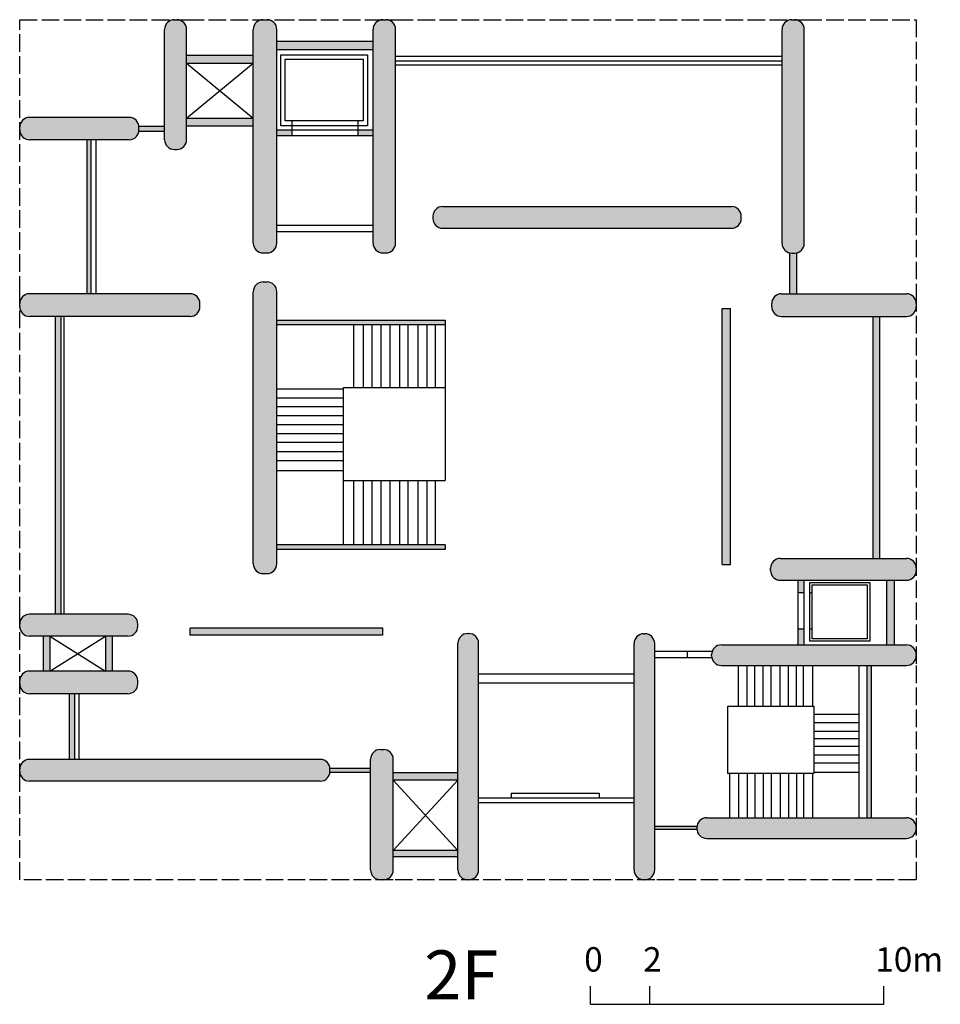
# Model space of a CAD drawing. Units: millimetres. Extents: x 973 to 13928, y 1198 to 5226.
# Drawn here: x 5454 to 9221, y 1198 to 5226 of the extents above; entities that cross this region are included whole.
import ezdxf

# ---------------------------------------------------------------- set-up
doc = ezdxf.new("R2010")
doc.units = ezdxf.units.MM
doc.linetypes.add('ACAD_ISO02W100', pattern=[15, 12, -3])
doc.layers.add('wall', color=1, linetype='Continuous')

msp = doc.modelspace()

# ---------------------------------------------------------------- hatches: boundary and pattern name
at = {"layer": 'wall'}
h = msp.add_hatch(color=256, dxfattribs=at)
h.paths.add_polyline_path([(6506.4, 5186.3, 0.414214), (6466.4, 5226.3), (6449.9, 5226.3, 0.414214), (6409.9, 5186.3), (6409.9, 4311.9, 0.414214), (6449.9, 4271.9), (6466.4, 4271.9, 0.414214), (6506.4, 4311.9)])
h.paths.add_polyline_path([(6409.9, 5081.2), (6137.1, 5081.2), (6137.1, 5048.5), (6409.9, 5048.5)])
h.paths.add_polyline_path([(6409.9, 4823.5), (6137.1, 4823.5), (6137.1, 4792.4), (6409.9, 4792.4)])
h.paths.add_polyline_path([(6137.1, 5186.3, 0.414214), (6097.1, 5226.3), (6087.4, 5226.3, 0.414214), (6047.4, 5186.3), (6047.4, 4735.1, 0.414214), (6087.4, 4695.1), (6097.1, 4695.1, 0.414214), (6137.1, 4735.1)])
h = msp.add_hatch(color=256, dxfattribs=at)
h.paths.add_polyline_path([(6900.3, 5136.5), (6506.4, 5136.5), (6506.4, 5102.4), (6900.3, 5102.4)])
h.paths.add_polyline_path([(6992.7, 5186.3, 0.414214), (6952.7, 5226.3), (6940.3, 5226.3, 0.414214), (6900.3, 5186.3), (6900.3, 4311.9, 0.414214), (6940.3, 4271.9), (6952.7, 4271.9, 0.414214), (6992.7, 4311.9)])
for points in [[(8664.6, 5186.3, 0.414214), (8624.6, 5226.3), (8613.8, 5226.3, 0.414214), (8573.8, 5186.3), (8573.8, 4311.2, 0.414214), (8613.8, 4271.2), (8624.6, 4271.2, 0.414214), (8664.6, 4311.2)], [(8406.7, 4412.8), (8406.7, 4422.1, 0.414214), (8366.7, 4462.1), (7185.1, 4462.1, 0.414214), (7145.1, 4422.1), (7145.1, 4412.8, 0.414214), (7185.1, 4372.8), (8366.7, 4372.8, 0.414214)], [(8634.2, 4272.4, -0.060791), (8624.6, 4271.2), (8613.8, 4271.2, -0.053087), (8605.4, 4272.1), (8605.4, 4105), (8634.2, 4105)], [(6191.5, 4065, 0.414214), (6151.5, 4105), (5494.2, 4105, 0.414214), (5454.2, 4065), (5454.2, 4052.2, 0.414214), (5494.2, 4012.2), (6151.5, 4012.2, 0.414214), (6191.5, 4052.2)], [(9122.9, 4065, 0.414214), (9082.9, 4105), (8571.8, 4105, 0.414214), (8531.8, 4065), (8531.8, 4052.2, 0.414214), (8571.8, 4012.2), (9082.9, 4012.2, 0.414214), (9122.9, 4052.2)], [(8362.9, 4045.2), (8328.6, 4045.2), (8328.6, 2997.2), (8362.9, 2997.2)], [(5623.6, 4012.2), (5600.8, 4012.2), (5600.8, 2793.7), (5623.6, 2793.7)], [(8972.3, 4012.2), (8945.1, 4012.2), (8945.1, 3022.5), (8972.3, 3022.5)], [(9034.5, 2932.6), (9003, 2932.6), (9003, 2668.5), (9034.5, 2668.5)], [(6939.9, 2737.3), (6152.2, 2737.3), (6152.2, 2708.9), (6939.9, 2708.9)], [(8939.7, 2584.1), (8922.4, 2584.1), (8922.4, 1961.1), (8939.7, 1961.1)], [(5680.1, 2468.7), (5658.6, 2468.7), (5658.6, 2200.2), (5680.1, 2200.2)], [(6982.8, 2200.6, 0.414214), (6942.8, 2240.6), (6930.3, 2240.6, 0.414214), (6890.3, 2200.6), (6890.3, 1747.9, 0.414214), (6930.3, 1707.9), (6942.8, 1707.9, 0.414214), (6982.8, 1747.9)], [(6724, 2150.9), (6724, 2160.2, 0.414214), (6684, 2200.2), (5494.2, 2200.2, 0.414214), (5454.2, 2160.2), (5454.2, 2150.9, 0.414214), (5494.2, 2110.9), (6684, 2110.9, 0.414214)], [(6890.3, 2164.5), (6723.7, 2164.5, -0.027349), (6724, 2160.2), (6724, 2150.9, -0.017925), (6723.8, 2148), (6890.3, 2148)]]:
    msp.add_hatch(color=256, dxfattribs=at).paths.add_polyline_path(points)
h = msp.add_hatch(color=256, dxfattribs=at)
h.paths.add_polyline_path([(5942.4, 4786.4, 0.414214), (5902.4, 4826.4), (5494.2, 4826.4, 0.414214), (5454.2, 4786.4), (5454.2, 4775.4, 0.414214), (5494.2, 4735.4), (5902.4, 4735.4, 0.414214), (5942.4, 4775.4)])
h.paths.add_polyline_path([(6047.4, 4790.4), (5942.2, 4790.4, -0.024748), (5942.4, 4786.4), (5942.4, 4775.4, -0.035254), (5942, 4769.8), (6047.4, 4769.8)])
h.paths.add_polyline_path([(5746.7, 4735.4), (5730.9, 4735.4), (5730.9, 4105), (5746.7, 4105)])
h = msp.add_hatch(color=256, dxfattribs=at)
h.paths.add_polyline_path([(6900.3, 4774.6), (6837.8, 4774.6), (6837.8, 4750.6), (6900.3, 4750.6)])
h.paths.add_polyline_path([(6567.3, 4774.6), (6506.4, 4774.6), (6506.4, 4750.6), (6567.3, 4750.6)])
h = msp.add_hatch(color=256, dxfattribs=at)
h.paths.add_polyline_path([(6506.4, 4113.3, 0.414214), (6466.4, 4153.3), (6449.9, 4153.3, 0.414214), (6409.9, 4113.3), (6409.9, 3000.1, 0.414214), (6449.9, 2960.1), (6466.4, 2960.1, 0.414214), (6506.4, 3000.1)])
h.paths.add_polyline_path([(7195, 3078.3), (6506.4, 3078.3), (6506.4, 3059), (7195, 3059)])
h.paths.add_polyline_path([(7195, 3996.5), (6506.4, 3996.5), (6506.4, 3979.1), (7195, 3979.1)])
h = msp.add_hatch(color=256, dxfattribs=at)
h.paths.add_polyline_path([(9082.9, 3022.5), (8567, 3022.5, 0.414214), (8527, 2982.5), (8527, 2972.6, 0.414214), (8567, 2932.6), (9082.9, 2932.6, 0.414214), (9122.9, 2972.6), (9122.9, 2982.5, 0.414214)])
h.paths.add_polyline_path([(9082.9, 2668.5), (8325.7, 2668.5, 0.414214), (8285.7, 2628.5), (8285.7, 2624.1, 0.414214), (8325.7, 2584.1), (9082.9, 2584.1, 0.414214), (9122.9, 2624.1), (9122.9, 2628.5, 0.414214)])
h = msp.add_hatch(color=256, dxfattribs=at)
h.paths.add_polyline_path([(8662.7, 2932.6), (8638.4, 2932.6), (8638.4, 2882.7), (8662.7, 2882.7)])
h.paths.add_polyline_path([(8662.7, 2733.6), (8638.4, 2733.6), (8638.4, 2668.5), (8662.7, 2668.5)])
h = msp.add_hatch(color=256, dxfattribs=at)
h.paths.add_polyline_path([(5897.4, 2793.7), (5494.2, 2793.7, 0.414214), (5454.2, 2753.7), (5454.2, 2744.4, 0.414214), (5494.2, 2704.4), (5897.4, 2704.4, 0.414214), (5937.4, 2744.4), (5937.4, 2753.7, 0.414214)])
h.paths.add_polyline_path([(5897.4, 2561.5), (5494.2, 2561.5, 0.414214), (5454.2, 2521.5), (5454.2, 2508.7, 0.414214), (5494.2, 2468.7), (5897.4, 2468.7, 0.414214), (5937.4, 2508.7), (5937.4, 2521.5, 0.414214)])
h.paths.add_polyline_path([(5832, 2704.4), (5804.9, 2704.4), (5804.9, 2561.5), (5832, 2561.5)])
h.paths.add_polyline_path([(5577.2, 2704.4), (5550.1, 2704.4), (5550.1, 2561.5), (5577.2, 2561.5)])
h = msp.add_hatch(color=256, dxfattribs=at)
h.paths.add_polyline_path([(8052.6, 2673.9, 0.414214), (8012.6, 2713.9), (8008.2, 2713.9, 0.414214), (7968.2, 2673.9), (7968.2, 1747.9, 0.414214), (8008.2, 1707.9), (8012.6, 1707.9, 0.414214), (8052.6, 1747.9)])
h.paths.add_polyline_path([(7332.2, 2675.1, 0.414214), (7292.2, 2715.1), (7287.7, 2715.1, 0.414214), (7247.7, 2675.1), (7247.7, 1747.9, 0.414214), (7287.7, 1707.9), (7292.2, 1707.9, 0.414214), (7332.2, 1747.9)])
h = msp.add_hatch(color=256, dxfattribs=at)
h.paths.add_polyline_path([(7247.7, 2144.5), (6982.8, 2144.5), (6982.8, 2115.6), (7247.7, 2115.6)])
h.paths.add_polyline_path([(7247.7, 1827.6), (6982.8, 1827.6), (6982.8, 1801.8), (7247.7, 1801.8)])
h = msp.add_hatch(color=256, dxfattribs=at)
h.paths.add_polyline_path([(9082.9, 1961.1), (8265.4, 1961.1, 0.414214), (8225.4, 1921.1), (8225.4, 1916.7, 0.414214), (8265.4, 1876.7), (9082.9, 1876.7, 0.414214), (9122.9, 1916.7), (9122.9, 1921.1, 0.414214)])
h.paths.add_polyline_path([(8225.8, 1926.8), (8052.6, 1926.8), (8052.6, 1914.2), (8225.4, 1914.2, -0.016008), (8225.4, 1916.7), (8225.4, 1921.1, -0.03552)])

# ---------------------------------------------------------------- linework, layer by layer
at = {"layer": 'wall', "linetype": 'ACAD_ISO02W100', "ltscale": 6}
for p, q in [((5454.2, 5226.3), (6137.1, 5226.3)), ((5454.2, 4735.4), (5454.2, 5226.3)), ((6137.1, 5226.3), (6506.4, 5226.3)), ((6506.4, 5226.3), (6992.7, 5226.3)), ((6992.7, 5226.3), (8664.6, 5226.3)), ((8664.6, 5226.3), (9122.9, 5226.3)), ((9122.9, 5226.3), (9122.9, 4105)), ((5454.2, 4105), (5454.2, 4735.4)), ((5454.2, 2793.7), (5454.2, 4105)), ((9122.9, 4105), (9122.9, 3022.5)), ((9122.9, 3022.5), (9122.9, 2584.1)), ((5454.2, 2468.7), (5454.2, 2793.7)), ((9122.9, 2584.1), (9122.9, 1961.1)), ((5454.2, 2110.9), (5454.2, 2468.7)), ((5454.2, 1707.9), (5454.2, 2110.9)), ((9122.9, 1961.1), (9122.9, 1707.9)), ((6982.8, 1707.9), (5454.2, 1707.9)), ((7332.2, 1707.9), (6982.8, 1707.9)), ((8052.6, 1707.9), (7332.2, 1707.9)), ((9122.9, 1707.9), (8052.6, 1707.9))]:
    msp.add_line(p, q, dxfattribs=at)
at = {"layer": 'wall'}
for p, q in [((6087.4, 5226.3), (6097.1, 5226.3)), ((6449.9, 5226.3), (6466.4, 5226.3)), ((6940.3, 5226.3), (6952.7, 5226.3)), ((8613.8, 5226.3), (8624.6, 5226.3)), ((6047.4, 4735.1), (6047.4, 5186.3)), ((6137.1, 4735.1), (6137.1, 5186.3)), ((6409.9, 4311.9), (6409.9, 5186.3)), ((6506.4, 4311.9), (6506.4, 5186.3)), ((6900.3, 4311.9), (6900.3, 5186.3)), ((6992.7, 4311.9), (6992.7, 5186.3)), ((8573.8, 4311.2), (8573.8, 5186.3)), ((8664.6, 4311.2), (8664.6, 5186.3)), ((6900.3, 5136.5), (6506.4, 5136.5)), ((6137.1, 5081.2), (6409.9, 5081.2)), ((6900.3, 5102.4), (6506.4, 5102.4)), ((6992.7, 5076.9), (8573.8, 5076.9)), ((6137.1, 5048.5), (6409.9, 5048.5)), ((6137.1, 5048.5), (6409.9, 4823.5)), ((6137.1, 4823.5), (6409.9, 5048.5)), ((6992.7, 5057.7), (8573.8, 5057.7)), ((6992.7, 5041.6), (8573.8, 5041.6)), ((5902.4, 4826.4), (5494.2, 4826.4)), ((6137.1, 4823.5), (6409.9, 4823.5)), ((6567.3, 4812.7), (6567.3, 4750.6)), ((6837.8, 4812.7), (6837.8, 4750.6)), ((5454.2, 4775.4), (5454.2, 4786.4)), ((5942.4, 4790.4), (6047.4, 4790.4)), ((5942.4, 4775.4), (5942.4, 4786.4)), ((5942.4, 4769.8), (6047.4, 4769.8)), ((6137.1, 4792.4), (6409.9, 4792.4)), ((6900.3, 4774.6), (6506.4, 4774.6)), ((5902.4, 4735.4), (5494.2, 4735.4)), ((5730.9, 4105), (5730.9, 4735.4)), ((5746.7, 4105), (5746.7, 4735.4)), ((5766.9, 4105), (5766.9, 4735.4)), ((6900.3, 4750.6), (6506.4, 4750.6)), ((6087.4, 4695.1), (6097.1, 4695.1)), ((7185.1, 4462.1), (8366.7, 4462.1)), ((7145.1, 4422.1), (7145.1, 4412.8)), ((8406.7, 4412.8), (8406.7, 4422.1)), ((6900.3, 4384.2), (6506.4, 4384.2)), ((6900.3, 4358.6), (6506.4, 4358.6)), ((7185.1, 4372.8), (8366.7, 4372.8)), ((6449.9, 4271.9), (6466.4, 4271.9)), ((6940.3, 4271.9), (6952.7, 4271.9)), ((8605.4, 4105), (8605.4, 4271.2)), ((8613.8, 4271.2), (8624.6, 4271.2)), ((8634.2, 4105), (8634.2, 4271.2)), ((6449.9, 4153.3), (6466.4, 4153.3)), ((6409.9, 3000.1), (6409.9, 4113.3)), ((6506.4, 3000.1), (6506.4, 4113.3)), ((6151.5, 4105), (5494.2, 4105)), ((8571.8, 4105), (9082.9, 4105)), ((5454.2, 4052.2), (5454.2, 4065)), ((6191.5, 4052.2), (6191.5, 4065)), ((8328.6, 2997.2), (8328.6, 4045.2)), ((8328.6, 4045.2), (8362.9, 4045.2)), ((8362.9, 2997.2), (8362.9, 4045.2)), ((8531.8, 4052.2), (8531.8, 4065)), ((9122.9, 4065), (9122.9, 4052.2)), ((6151.5, 4012.2), (5494.2, 4012.2)), ((5600.8, 2793.7), (5600.8, 4012.2)), ((5623.6, 2793.7), (5623.6, 4012.2)), ((5636.5, 2793.7), (5636.5, 4012.2)), ((6506.4, 3996.5), (7195, 3996.5)), ((7195, 3996.5), (7195, 3341)), ((8571.8, 4012.2), (9082.9, 4012.2)), ((8945.1, 4012.2), (8945.1, 3022.5)), ((8972.3, 4012.2), (8972.3, 3022.5)), ((6506.4, 3979.1), (7195, 3979.1)), ((6820, 3979.1), (6820, 3722.1)), ((6860.1, 3979.1), (6860.1, 3722.1)), ((6895.2, 3979.1), (6895.2, 3722.1)), ((6932.7, 3979.1), (6932.7, 3722.1)), ((6968.6, 3979.1), (6968.6, 3722.1)), ((7008, 3979.1), (7008, 3722.1)), ((7042.5, 3979.1), (7042.5, 3722.1)), ((7083.1, 3979.1), (7083.1, 3722.1)), ((7120.5, 3979.1), (7120.5, 3722.1)), ((7154.2, 3979.1), (7154.2, 3722.1)), ((6506.4, 3716.6), (6779.7, 3716.6)), ((6779.7, 3722.1), (7195, 3722.1)), ((6779.7, 3078.3), (6779.7, 3722.1)), ((6506.4, 3678.8), (6779.7, 3678.8)), ((6506.4, 3643.5), (6779.7, 3643.5)), ((6506.4, 3607), (6779.7, 3607)), ((6506.4, 3570.4), (6779.7, 3570.4)), ((6506.4, 3532.8), (6779.7, 3532.8)), ((6506.4, 3497.3), (6779.7, 3497.3)), ((6506.4, 3459.7), (6779.7, 3459.7)), ((6506.4, 3423.2), (6779.7, 3423.2)), ((6506.4, 3382.2), (6779.7, 3382.2)), ((6779.7, 3341), (7195, 3341)), ((6820, 3341), (6820, 3078.3)), ((6860.1, 3341), (6860.1, 3078.3)), ((6895.2, 3341), (6895.2, 3078.3)), ((6932.7, 3341), (6932.7, 3078.3)), ((6968.6, 3341), (6968.6, 3078.3)), ((7008, 3341), (7008, 3078.3)), ((7042.5, 3341), (7042.5, 3078.3)), ((7083.1, 3341), (7083.1, 3078.3)), ((7120.5, 3341), (7120.5, 3078.3)), ((7154.2, 3341), (7154.2, 3078.3)), ((7195, 3078.3), (6506.4, 3078.3)), ((7195, 3078.3), (7195, 3059)), ((7195, 3059), (6506.4, 3059)), ((8567, 3022.5), (9082.9, 3022.5)), ((8328.6, 2997.2), (8362.9, 2997.2)), ((8527, 2972.6), (8527, 2982.5)), ((9122.9, 2982.5), (9122.9, 2972.6)), ((6449.9, 2960.1), (6466.4, 2960.1)), ((8567, 2932.6), (9082.9, 2932.6)), ((8638.4, 2932.6), (8638.4, 2668.5)), ((8662.7, 2932.6), (8662.7, 2668.5)), ((9003, 2668.5), (9003, 2932.6)), ((9034.5, 2668.5), (9034.5, 2932.6)), ((8638.4, 2882.7), (8662.7, 2882.7)), ((8687.2, 2882.7), (8697.2, 2882.7)), ((5897.4, 2793.7), (5494.2, 2793.7)), ((5454.2, 2744.4), (5454.2, 2753.7)), ((5937.4, 2744.4), (5937.4, 2753.7)), ((5897.4, 2704.4), (5494.2, 2704.4)), ((5550.1, 2704.4), (5550.1, 2561.5)), ((5577.2, 2704.4), (5577.2, 2561.5)), ((5577.2, 2704.4), (5804.9, 2561.5)), ((5577.2, 2561.5), (5804.9, 2704.4)), ((5804.9, 2704.4), (5804.9, 2561.5)), ((5832, 2704.4), (5832, 2561.5)), ((6939.9, 2737.3), (6152.2, 2737.3)), ((6152.2, 2708.9), (6152.2, 2737.3)), ((6939.9, 2708.9), (6152.2, 2708.9)), ((6939.9, 2708.9), (6939.9, 2737.3)), ((7287.7, 2715.1), (7292.2, 2715.1)), ((8008.2, 2713.9), (8012.6, 2713.9)), ((8638.4, 2733.6), (8662.7, 2733.6)), ((8687.2, 2733.6), (8697.2, 2733.6)), ((7247.7, 1747.9), (7247.7, 2675.1)), ((7332.2, 1747.9), (7332.2, 2675.1)), ((7968.2, 1747.9), (7968.2, 2673.9)), ((8052.6, 1747.9), (8052.6, 2673.9)), ((8325.7, 2668.5), (9082.9, 2668.5)), ((8288, 2641.8), (8052.6, 2641.8)), ((8187.3, 2616.2), (8187.3, 2641.8)), ((8285.7, 2624.1), (8285.7, 2628.5)), ((9122.9, 2628.5), (9122.9, 2624.1)), ((8286.5, 2616.2), (8052.6, 2616.2)), ((8325.7, 2584.1), (9082.9, 2584.1)), ((8395.5, 2417.2), (8395.5, 2584.1)), ((8430.5, 2417.2), (8430.5, 2584.1)), ((8462.7, 2417.2), (8462.7, 2584.1)), ((8496.3, 2417.2), (8496.3, 2584.1)), ((8529.9, 2417.2), (8529.9, 2584.1)), ((8566.3, 2417.2), (8566.3, 2584.1)), ((8599.9, 2417.2), (8599.9, 2584.1)), ((8633.5, 2417.2), (8633.5, 2584.1)), ((8661.5, 2417.2), (8661.5, 2584.1)), ((8697.9, 2584.1), (8697.9, 2417.2)), ((8889.2, 1961.1), (8889.2, 2584.1)), ((8922.4, 1961.1), (8922.4, 2584.1)), ((8939.7, 1961.1), (8939.7, 2584.1)), ((5897.4, 2561.5), (5494.2, 2561.5)), ((7332.2, 2550.1), (7968.2, 2550.1)), ((5454.2, 2508.7), (5454.2, 2521.5)), ((5937.4, 2508.7), (5937.4, 2521.5)), ((7332.2, 2513.8), (7968.2, 2513.8)), ((5897.4, 2468.7), (5494.2, 2468.7)), ((5658.6, 2200.2), (5658.6, 2468.7)), ((5680.1, 2200.2), (5680.1, 2468.7)), ((5697.2, 2200.2), (5697.2, 2468.7)), ((8704, 2385.3), (8889.2, 2385.3)), ((8704, 2350.9), (8889.2, 2350.9)), ((8704, 2315.4), (8889.2, 2315.4)), ((8704, 2285), (8889.2, 2285)), ((6930.3, 2240.6), (6942.8, 2240.6)), ((8704, 2254.5), (8889.2, 2254.5)), ((8704, 2218.1), (8889.2, 2218.1)), ((6684, 2200.2), (5494.2, 2200.2)), ((6890.3, 1747.9), (6890.3, 2200.6)), ((6982.8, 1747.9), (6982.8, 2200.6)), ((8704, 2185.6), (8889.2, 2185.6)), ((5454.2, 2150.9), (5454.2, 2160.2)), ((6724, 2164.5), (6890.3, 2164.5)), ((6724, 2150.9), (6724, 2160.2)), ((6724, 2148), (6890.3, 2148)), ((7247.7, 2144.5), (6982.8, 2144.5)), ((8359.1, 2142.6), (8359.1, 1961.1)), ((8395.5, 2142.6), (8395.5, 1961.1)), ((8430.5, 2142.6), (8430.5, 1961.1)), ((8462.7, 2142.6), (8462.7, 1961.1)), ((8496.3, 2142.6), (8496.3, 1961.1)), ((8529.9, 2142.6), (8529.9, 1961.1)), ((8566.3, 2142.6), (8566.3, 1961.1)), ((8599.9, 2142.6), (8599.9, 1961.1)), ((8633.5, 2142.6), (8633.5, 1961.1)), ((8661.5, 2142.6), (8661.5, 1961.1)), ((8697.9, 2142.6), (8697.9, 1961.1)), ((8704, 2147.3), (8889.2, 2147.3)), ((6684, 2110.9), (5494.2, 2110.9)), ((7247.7, 2115.6), (6982.8, 2115.6)), ((7247.7, 1827.6), (6982.8, 2115.6)), ((6982.8, 1827.6), (7247.7, 2115.6)), ((7465.8, 2062.1), (7825, 2062.1)), ((7465.8, 2062.1), (7465.8, 2042.1)), ((7825, 2062.1), (7825, 2042.1)), ((7332.2, 2042.1), (7968.2, 2042.1)), ((7332.2, 2023.9), (7968.2, 2023.9)), ((8265.4, 1961.1), (9082.9, 1961.1)), ((8052.6, 1926.8), (8225.4, 1926.8)), ((8052.6, 1914.2), (8225.4, 1914.2)), ((8225.4, 1921.1), (8225.4, 1916.7)), ((9122.9, 1921.1), (9122.9, 1916.7)), ((8265.4, 1876.7), (9082.9, 1876.7)), ((7247.7, 1827.6), (6982.8, 1827.6)), ((7247.7, 1801.8), (6982.8, 1801.8)), ((6942.8, 1707.9), (6930.3, 1707.9)), ((7292.2, 1707.9), (7287.7, 1707.9)), ((8012.6, 1707.9), (8008.2, 1707.9)), ((7790, 1198), (7790, 1272.7)), ((8033.1, 1198), (8033.1, 1272.7)), ((8990.9, 1198), (8990.9, 1272.7)), ((7790, 1198), (8990.9, 1198))]:
    msp.add_line(p, q, dxfattribs=at)
for points in [[(6523.2, 5083), (6877.9, 5083), (6877.9, 4792.7), (6523.2, 4792.7)], [(6541.2, 5065), (6859.9, 5065), (6859.9, 4812.7), (6541.2, 4812.7)], [(8687.2, 2923.9), (8932.5, 2923.9), (8932.5, 2683.1), (8687.2, 2683.1)], [(8697.2, 2913.9), (8922.5, 2913.9), (8922.5, 2693.1), (8697.2, 2693.1)], [(8351.5, 2417.2), (8704, 2417.2), (8704, 2142.6), (8351.5, 2142.6)]]:
    msp.add_lwpolyline(points, close=True, dxfattribs=at)
for centre, start, end in [((6087.4, 5186.3), 90, 180), ((6097.1, 5186.3), 0, 90), ((6449.9, 5186.3), 90, 180), ((6466.4, 5186.3), 0, 90), ((6940.3, 5186.3), 90, 180), ((6952.7, 5186.3), 0, 90), ((8613.8, 5186.3), 90, 180), ((8624.6, 5186.3), 0, 90), ((5494.2, 4786.4), 90, 180), ((5902.4, 4786.4), 0, 90), ((5494.2, 4775.4), 180, 270), ((5902.4, 4775.4), 270, 0), ((6087.4, 4735.1), 180, 270), ((6097.1, 4735.1), 270, 0), ((7185.1, 4422.1), 90, 180), ((8366.7, 4422.1), 0, 90), ((7185.1, 4412.8), 180, 270), ((8366.7, 4412.8), 270, 0), ((6449.9, 4311.9), 180, 270), ((6466.4, 4311.9), 270, 0), ((6940.3, 4311.9), 180, 270), ((6952.7, 4311.9), 270, 0), ((8613.8, 4311.2), 180, 270), ((8624.6, 4311.2), 270, 0), ((6449.9, 4113.3), 90, 180), ((6466.4, 4113.3), 0, 90), ((5494.2, 4065), 90, 180), ((6151.5, 4065), 0, 90), ((8571.8, 4065), 90, 180), ((9082.9, 4065), 0, 90), ((5494.2, 4052.2), 180, 270), ((6151.5, 4052.2), 270, 360), ((8571.8, 4052.2), 180, 270), ((9082.9, 4052.2), 270, 0), ((8567, 2982.5), 90, 180), ((9082.9, 2982.5), 0, 90), ((6449.9, 3000.1), 180, 270), ((6466.4, 3000.1), 270, 0), ((8567, 2972.6), 180, 270), ((9082.9, 2972.6), 270, 0), ((5494.2, 2753.7), 90, 180), ((5897.4, 2753.7), 0, 90), ((5494.2, 2744.4), 180, 270), ((5897.4, 2744.4), 270, 0), ((7287.7, 2675.1), 90, 180), ((7292.2, 2675.1), 0, 90), ((8008.2, 2673.9), 90, 180), ((8012.6, 2673.9), 0, 90), ((8325.7, 2628.5), 90, 180), ((9082.9, 2628.5), 0, 90), ((8325.7, 2624.1), 180, 270), ((9082.9, 2624.1), 270, 0), ((5494.2, 2521.5), 90, 180), ((5897.4, 2521.5), 0, 90), ((5494.2, 2508.7), 180, 270), ((5897.4, 2508.7), 270, 0), ((6930.3, 2200.6), 90, 180), ((6942.8, 2200.6), 0, 90), ((5494.2, 2160.2), 90, 180), ((6684, 2160.2), 0, 90), ((5494.2, 2150.9), 180, 270), ((6684, 2150.9), 270, 0), ((8265.4, 1921.1), 90, 180), ((9082.9, 1921.1), 0, 90), ((8265.4, 1916.7), 180, 270), ((9082.9, 1916.7), 270, 0), ((6930.3, 1747.9), 180, 270), ((6942.8, 1747.9), 270, 0), ((7287.7, 1747.9), 180, 270), ((7292.2, 1747.9), 270, 0), ((8008.2, 1747.9), 180, 270), ((8012.6, 1747.9), 270, 0)]:
    msp.add_arc(centre, 40, start, end, dxfattribs=at)

# ---------------------------------------------------------------- texts
at = {"layer": 'wall', "attachment_point": 1}
for s, insert, char_height, width in [('2F', (7109.9, 1418.6), 200, 37043.945), ('0', (7764.2, 1431.8), 100, 18521.973), ('2', (8005.6, 1431.8), 100, 18521.973), ('10m', (8955.3, 1431.8), 100, 18521.973)]:
    msp.add_mtext(s, dxfattribs=dict(at, insert=insert, char_height=char_height, width=width))

doc.saveas('drawing.dxf')
